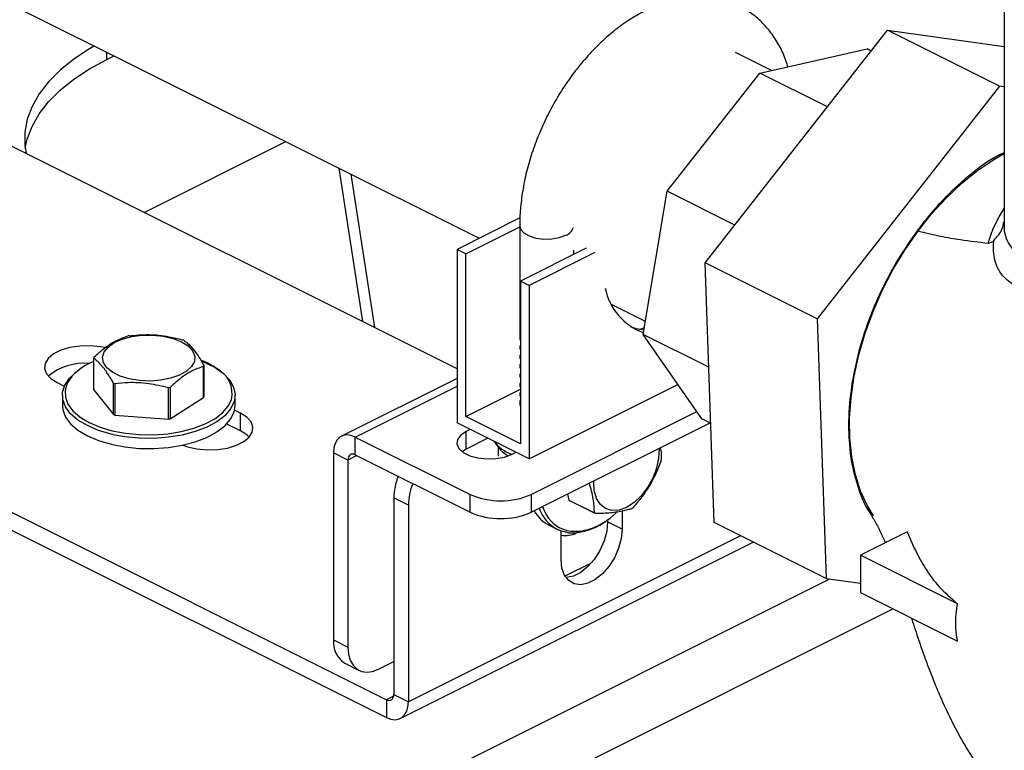
# Model space of a CAD drawing. Extents: x 19.1 to 29.8, y 0.6 to 8.7.
# Drawn here: x 22.7 to 23, y 5.8 to 6 of the extents above; entities that cross this region are included whole.
import ezdxf

# ---------------------------------------------------------------- set-up
doc = ezdxf.new("R2010")
doc.units = 0
doc.header["$MEASUREMENT"] = 0
doc.layers.get('0').update_dxf_attribs({"linetype": 'CONTINUOUS'})

msp = doc.modelspace()

# ---------------------------------------------------------------- linework, layer by layer
at = {"color": 7, "linetype": 'CONTINUOUS'}
for p, q in [((22.65189062513969, 6.033400966699527), (22.84395474069132, 5.937368908923714)), ((22.95786190160892, 5.999418939231495), (22.95786190160892, 5.940113095190777)), ((22.89296346015954, 5.932045882432022), (22.93256376177771, 5.982569088738681)), ((22.95687934758449, 5.970411295835288), (22.93256376177771, 5.982569088738681)), ((22.93256376177771, 5.982569088738681), (22.95786190160892, 5.978987645086218)), ((22.76310783822258, 5.976215643272591), (22.76310783822258, 5.977792360158083)), ((22.90734189283928, 5.97380539277879), (22.89954922335012, 5.977701727523368)), ((22.90484843551719, 5.973244459527021), (22.9281054733499, 5.978476410257625)), ((22.92900383381402, 5.978027230025566), (22.9281054733499, 5.978476410257625)), ((22.76310783822258, 5.976215643272591), (22.76468455510808, 5.977004001715337)), ((22.88471016599144, 5.947557195924704), (22.90484843551719, 5.973244459527021)), ((22.9195094110386, 5.965913971766316), (22.90484843551719, 5.973244459527021)), ((22.95687934758449, 5.970411295835288), (22.91727904596632, 5.919888089528631)), ((22.95786190160892, 5.970272196205931), (22.95687934758449, 5.970411295835288)), ((22.83912167488776, 5.909027743185475), (22.72060180344384, 5.968287678907436)), ((22.77120280311243, 5.942987179073144), (22.80196050175243, 5.958366028393152)), ((22.81345924380354, 5.9526166573676), (22.81863219266576, 5.919272484296477)), ((22.81605849003148, 5.951317034253635), (22.82123143889369, 5.917972861182513)), ((22.87948738993809, 5.916461870088658), (22.88471016599144, 5.947557195924704)), ((22.8993743631951, 5.940225097322871), (22.88471016599144, 5.947557195924704)), ((22.85278106713105, 5.941782072143585), (22.83912167488776, 5.934952376021942)), ((22.8410043429281, 5.934011042001774), (22.85271875771963, 5.939868249397541)), ((22.85271875771963, 5.940091714777723), (22.85271875771963, 5.915478117835233)), ((22.83912167488776, 5.934952376021942), (22.83912167488776, 5.897280346301528)), ((22.8410043429281, 5.934011042001774), (22.83912167488776, 5.934952376021942)), ((22.86716609757305, 5.935212549160641), (22.85288371309171, 5.928071356919971)), ((22.86443748428213, 5.933848242515182), (22.86443748428213, 5.934763787671007)), ((22.8410043429281, 5.898644800308294), (22.8410043429281, 5.934011042001774)), ((22.86904876561339, 5.934271215140472), (22.85476638113205, 5.927130022899802)), ((22.91727904596632, 5.919888089528631), (22.89296346015954, 5.932045882432022)), ((22.89488779023155, 5.875644057002378), (22.89296346015954, 5.932045882432022)), ((22.64105244965938, 5.928513002015205), (22.82380383175355, 5.837137310968122)), ((22.85288371309171, 5.928071356919971), (22.85288371309171, 5.892705115226489)), ((22.85476638113205, 5.927130022899802), (22.85288371309171, 5.928071356919971)), ((22.85476638113205, 5.927130022899802), (22.85476638113205, 5.889457993179389)), ((22.64105244965938, 5.924648371380095), (22.82380383175355, 5.833272680333011)), ((22.87256053253778, 5.923066013000479), (22.87997403621996, 5.919359261159394)), ((22.91727904596632, 5.919888089528631), (22.91920337603834, 5.863486264098985)), ((22.87877612624467, 5.917530691966578), (22.87974857583352, 5.918016916761005)), ((22.85272391209349, 5.915478628207889), (22.85288371309171, 5.915122550002549)), ((22.89373826626188, 5.909336431926767), (22.87948738993809, 5.916461870088658)), ((22.89223953873599, 5.89817370216723), (22.87948738993809, 5.916461870088658)), ((22.85271875771963, 5.913702092727187), (22.85271875771963, 5.913448374854608)), ((22.85272391209349, 5.913448885227264), (22.85288371309171, 5.913092807021922)), ((22.76023565106045, 5.911322047075363), (22.76023565106045, 5.904538774735211)), ((22.85271875771963, 5.911672349746559), (22.85271875771963, 5.911418631873983)), ((22.85272391209349, 5.911419142246637), (22.85288371309171, 5.911063064041297)), ((22.7841145872228, 5.902775142585292), (22.7841145872228, 5.909558414925443)), ((22.78416998413694, 5.909745928429346), (22.78416998413694, 5.902962656089195)), ((22.85271875771963, 5.909642606765934), (22.85271875771963, 5.909388888893356)), ((22.85272391209349, 5.909389399266012), (22.85288371309171, 5.909033321060671)), ((22.83912167488776, 5.906926885923341), (22.81404022142591, 5.894386159192416)), ((22.85271875771963, 5.907612863785309), (22.85271875771963, 5.907359145912731)), ((22.85272391209349, 5.907359656285386), (22.85288371309171, 5.907003578080047)), ((22.75231547915257, 5.906027051345466), (22.75387698011228, 5.905246300865618)), ((22.76023565106045, 5.904538774735211), (22.76455719108395, 5.899080554276403)), ((22.76455719108395, 5.899080554276403), (22.76455719108395, 5.905863826616556)), ((22.76485427554274, 5.905746082297137), (22.76485427554274, 5.898962809956987)), ((22.77646896070806, 5.89810498144949), (22.77646896070806, 5.904888253789642)), ((22.77682144208099, 5.904958022974129), (22.77682144208099, 5.898174750633976)), ((22.81704213668186, 5.894195512577026), (22.83912167488776, 5.905235281679976)), ((22.8410043429281, 5.898644800308294), (22.85288371309171, 5.904584485390099)), ((22.85271875771963, 5.905583120804683), (22.85271875771963, 5.905329402932105)), ((22.85272391209349, 5.905329913304761), (22.85288371309171, 5.90497383509942)), ((22.85476638113205, 5.889457993179389), (22.88705845020733, 5.905604027717033)), ((22.75345285509869, 5.903263577096854), (22.75345285509869, 5.901055216733933)), ((22.77682144208099, 5.898174750633976), (22.7841145872228, 5.902775142585292)), ((22.79095278009869, 5.901055216733934), (22.79095278009869, 5.903263577096854)), ((22.85271875771963, 5.903553377824057), (22.85271875771963, 5.903299659951479)), ((22.85272391209349, 5.903300170324135), (22.85288371309171, 5.902944092118793)), ((22.85274697880116, 5.901779197015309), (22.85288371309171, 5.902182268093891)), ((22.85288371309171, 5.902002284060558), (22.85274697880116, 5.901779197015309)), ((22.76485427554274, 5.898962809956987), (22.77646896070806, 5.89810498144949)), ((22.79209015604481, 5.899397938530093), (22.7908389076837, 5.900023562710651)), ((22.79209015604481, 5.895533307894982), (22.79209015604481, 5.899397938530093)), ((22.85288371309171, 5.892705115226489), (22.8410043429281, 5.898644800308294)), ((22.85522582649841, 5.881732780484126), (22.89117138902401, 5.899705561746929)), ((22.89415173920928, 5.89721760193058), (22.89223953873599, 5.89817370216723)), ((22.79209015604481, 5.895533307894982), (22.78912372123268, 5.897016525301043)), ((22.85476638113205, 5.889457993179389), (22.83912167488776, 5.897280346301528)), ((22.85522582649841, 5.877868149849014), (22.89403823493542, 5.897274354067517)), ((22.76454344455506, 5.89470648795495), (22.76404304082298, 5.894822914552923)), ((22.81704213668186, 5.894195512577026), (22.84196760086767, 5.881732780484126)), ((22.81704213668186, 5.890330881941915), (22.81704213668186, 5.894195512577026)), ((22.84197219339838, 5.895855087046224), (22.84110581620166, 5.895421898447869)), ((22.84110581620166, 5.891557267812757), (22.84110581620166, 5.895421898447869)), ((22.84583682403349, 5.893922771728668), (22.84110581620166, 5.891557267812757)), ((22.84742923076941, 5.892815687416778), (22.84857814100088, 5.891430049542005)), ((22.84812168811707, 5.890032449110159), (22.84812168811707, 5.891980552432947)), ((22.81545114960618, 5.889177822218359), (22.81229569190606, 5.890755551068416)), ((22.81229569190606, 5.890755551068416), (22.81229569190606, 5.850160691455902)), ((22.81739970286758, 5.890152098849059), (22.81545114960618, 5.889177822218359)), ((22.81704213668186, 5.890330881941915), (22.84196760086767, 5.877868149849014)), ((22.84110581620166, 5.891557267812757), (22.84020373313732, 5.891003665824549)), ((22.85104948542472, 5.890450063836341), (22.85191586262142, 5.890883252434695)), ((22.81545114960618, 5.889177822218359), (22.81545114960618, 5.848582962605843)), ((22.82855027652936, 5.879418434153984), (22.82539481882924, 5.880996163004044)), ((22.82539481882924, 5.880996163004044), (22.82539481882924, 5.838290370691678)), ((22.84196760086767, 5.877868149849014), (22.84196760086767, 5.881732780484126)), ((22.85522582649841, 5.881732780484126), (22.85522582649841, 5.877868149849014)), ((22.86310184725863, 5.881806160229128), (22.86339271104135, 5.880471885059407)), ((22.82855027652936, 5.879418434153984), (22.82855027652936, 5.836712641841619)), ((22.86339271104135, 5.880471885059407), (22.86893122971458, 5.87770262572279)), ((22.86911587382579, 5.877556944870212), (22.86357735515256, 5.88032620420683)), ((22.87495406623696, 5.87812638569789), (22.87495406623696, 5.874203927279026)), ((22.85908562965584, 5.875021870858279), (22.86088874834162, 5.874120311515389)), ((22.87179860853684, 5.876212263044247), (22.87179860853684, 5.875781656129084)), ((22.87495406623696, 5.874203927279026), (22.87179860853684, 5.875781656129084)), ((22.91920337603834, 5.863486264098985), (22.89488779023155, 5.875644057002378)), ((22.90065044854121, 5.872762727847548), (22.82855027652936, 5.836712641841619)), ((22.86169584060621, 5.867574814463655), (22.86169584060621, 5.873777737312319)), ((22.93681732642028, 5.873596629932864), (22.92665461160024, 5.868515272522846)), ((22.8268057470095, 5.833082033717621), (22.90340879190528, 5.871383556165512)), ((22.92665461160024, 5.868515272522846), (22.92665461160024, 5.860396300600343)), ((22.94775285579685, 5.857966150424548), (22.92665461160024, 5.868515272522846)), ((22.86255088806656, 5.864013859913537), (22.86831929823233, 5.866898064996419)), ((22.77803643687623, 5.792384312487796), (22.92001152242528, 5.863371855262325)), ((22.91920337603834, 5.863486264098985), (22.92665461160024, 5.862431396805015)), ((22.92665461160024, 5.860396300600343), (22.94775064743208, 5.849848282684427)), ((22.93373765285588, 5.856854779972527), (22.78485726083909, 5.782414583964132)), ((22.81229569190606, 5.850160691455902), (22.81545114960618, 5.848582962605843)), ((22.81473218564887, 5.845090009718474), (22.817887643349, 5.843512280868416)), ((22.82208026242154, 5.843778547091026), (22.82539481882924, 5.845435825294873)), ((22.82539481882924, 5.838290370691678), (22.82855027652936, 5.836712641841619)), ((22.82536267436267, 5.837916732272681), (22.82380383175355, 5.837137310968122)), ((22.82380383175355, 5.837137310968122), (22.82380383175355, 5.833272680333011))]:
    msp.add_line(p, q, dxfattribs=at)
at = {"color": 7, "linetype": 'CONTINUOUS', "flags": 128}
for points in [[(22.76042223908122, 5.979135159728767), (22.7593158764283, 5.978487620253075), (22.75592388846073, 5.976241761262032), (22.75296081356521, 5.973848996126967), (22.75045193165201, 5.971329739076348), (22.748418647617, 5.968705483523066), (22.74687830872266, 5.965998618690213), (22.74584405659731, 5.963232238594132), (22.74532471511543, 5.960429945014401), (22.74532471511543, 5.957615646131786), (22.74560444911545, 5.955786356071632)], [(22.7454152801722, 5.956846911097865), (22.74584405659731, 5.958880469643669), (22.74687830872266, 5.961646849739751), (22.748418647617, 5.964353714572604), (22.75045193165201, 5.966977970125886), (22.75296081356521, 5.969497227176507), (22.75592388846073, 5.971889992311571), (22.7593158764283, 5.974135851302614), (22.76310783822258, 5.976215643272591)], [(22.92948830917067, 5.877048330399941), (22.92817374941955, 5.879220379157769), (22.92670118059814, 5.88244452125154), (22.9255689062317, 5.886003259658783), (22.92478892871022, 5.88985887086707), (22.92436951598944, 5.893970484438433), (22.92431511394855, 5.89829451624616), (22.92462629926271, 5.902785130477401), (22.92529977329018, 5.907394725504171), (22.92632839703873, 5.91207443847245), (22.92770126684073, 5.916774663260602), (22.92940382993474, 5.921445576316592), (22.93141803872844, 5.926037664800039), (22.93372254210751, 5.930502251430641), (22.93629291176287, 5.934792010479456), (22.93910190113671, 5.938861469433401), (22.94211973424289, 5.942667491015196), (22.94531442129974, 5.946169730449253), (22.94865209782971, 5.949331063126313), (22.95209738363124, 5.952117978133551), (22.95561375781778, 5.954500933478591), (22.95786190160892, 5.955790209214054)], [(22.85271875850063, 5.94009020213721), (22.85291841068191, 5.939333457373041), (22.85361685631858, 5.938533030170932), (22.85475613209442, 5.93787109893631), (22.85623500835712, 5.937406479164211), (22.8579220804608, 5.937180454360333), (22.85966744464545, 5.937213107820397), (22.86131601764387, 5.937501538141178), (22.86272131651049, 5.938020117022919)], [(22.87964479309268, 5.917399015838227), (22.87807297770706, 5.917688582766096), (22.8769353221293, 5.918050987386478)], [(22.76851482087653, 5.916020289939635), (22.77076266644559, 5.91631998720075), (22.77308815093609, 5.916352411651805), (22.7753659068772, 5.916115815282249), (22.77747313985657, 5.915622953063605), (22.77929624839886, 5.914900395325652), (22.78073694825063, 5.913987095343075), (22.78171757090998, 5.912932289354327), (22.78218525075552, 5.911792842223291), (22.78211477504572, 5.910630181839736), (22.78150994314434, 5.909506987525881), (22.78040336169572, 5.908483810977918), (22.77885468679222, 5.907615811908383), (22.7769474078987, 5.906949784371789), (22.77478434691403, 5.906521634085031), (22.77248211501576, 5.906354442740886), (22.77016482612144, 5.906457223667998), (22.76795740587518, 5.906824435919979), (22.76597885687382, 5.907436282989276), (22.76433584320614, 5.908259780042012), (22.76311694016425, 5.909250532138921), (22.76238785912666, 5.910355127578012), (22.7621879050408, 5.911514017333249), (22.76252785748319, 5.91266472535796), (22.76338938952968, 5.913745216684684), (22.76472605576465, 5.91469724174632), (22.76646579616537, 5.915469476625376), (22.76851482087653, 5.916020289939635)], [(22.76278941841496, 5.913616756377182), (22.76173367751966, 5.913816852864401), (22.75951063924919, 5.914020546305676), (22.75725470436823, 5.913952316845529), (22.75509697961207, 5.913616129732177), (22.75316286410053, 5.913031522938661), (22.75156476159694, 5.912232471686858), (22.7503955480099, 5.911265413931091), (22.7497231737832, 5.910186551553012), (22.7495867148629, 5.909058584112533), (22.74999410174546, 5.907947064977296), (22.75092165858602, 5.906916591599235), (22.75231547915257, 5.906027051345466)], [(22.76404304082298, 5.894822914552923), (22.76130745399571, 5.895633830284048), (22.75888530694215, 5.896664239939531), (22.75684628042303, 5.89788450050965), (22.75524903351889, 5.899259507319521), (22.75413951611505, 5.900749703926695), (22.75354964700712, 5.902312220087977), (22.75349639565538, 5.903902105058272), (22.75398129400423, 5.905473620741684), (22.75499039241107, 5.906981557493249), (22.75649466095196, 5.908382534718121), (22.75712843174328, 5.908838610388985)], [(22.78371457705055, 5.910663585341346), (22.78435302599341, 5.910403841967925), (22.78659167754762, 5.909274438164984), (22.78841638779883, 5.907972112833059), (22.78977466315536, 5.906534331500814), (22.79062742850819, 5.905002456519415), (22.79095015135077, 5.903420557142998), (22.79073354753449, 5.901834141736466), (22.78998384835676, 5.900288848582686), (22.78872262129797, 5.898829132952184), (22.78698614956429, 5.897496988205952), (22.78482438828588, 5.896330737722909), (22.78229952739885, 5.895363932406066), (22.7794842025539, 5.894624385484131), (22.77645940552098, 5.894133372375556), (22.77331215420348, 5.893905018633491), (22.77013298929162, 5.893945893579333), (22.76701336957164, 5.89425482131531), (22.76454344455506, 5.89470648795495)], [(22.75561735991104, 5.907482552305804), (22.7555067651667, 5.907357156396707), (22.75452793971207, 5.90589445774769), (22.75405758831367, 5.904370087534781), (22.75410924212488, 5.902827899113594), (22.75468141515955, 5.90131225843715), (22.75575764704128, 5.899866767728192), (22.7573069765383, 5.898533011122616), (22.75928483226184, 5.897349358369602), (22.76163431490379, 5.896349861003782), (22.76428783412626, 5.89556327274459)], [(22.75345285509869, 5.901055216733933), (22.75354964700712, 5.900103859725056), (22.75413951611505, 5.898541343563775), (22.75524903351889, 5.8970511469566), (22.75684628042303, 5.895676140146728), (22.75888530694215, 5.89445587957661), (22.76130745399571, 5.893425469921126), (22.76404304082298, 5.892614554190001)], [(22.76404304082298, 5.892614554190001), (22.76701336957164, 5.892046460952389), (22.77013298929162, 5.891737533216412), (22.77331215420348, 5.891696658270571), (22.77645940552098, 5.891925012012636), (22.7794842025539, 5.89241602512121), (22.78229952739885, 5.893155572043147), (22.78482438828588, 5.894122377359989), (22.78698614956429, 5.895288627843032), (22.78872262129797, 5.896620772589263), (22.78998384835676, 5.898080488219765), (22.79073354753449, 5.899625781373544), (22.79095278009869, 5.901055216733934)], [(22.76428783412626, 5.89556327274459), (22.76716905301245, 5.895012222304106), (22.77019508414084, 5.894712562400209), (22.77327887410534, 5.894672913702743), (22.77633170788332, 5.894894416832545), (22.77926576100525, 5.895370699547862), (22.78199662610485, 5.89608806006214), (22.78444574116527, 5.897025861219478), (22.78654264960531, 5.898157124188029), (22.78822702718698, 5.899449304591875), (22.78945041743403, 5.900865228753461), (22.79013910955633, 5.902244622460125)], [(22.77957440667872, 5.892435170795004), (22.7806110109216, 5.892071915431444), (22.78267195767774, 5.891608137011158), (22.7848949959482, 5.891404443569881), (22.78715093082916, 5.891472673030029), (22.78930865558532, 5.891808860143381), (22.79124277109685, 5.892393466936898), (22.79284087360045, 5.893192518188701), (22.79401008718749, 5.894159575944468), (22.7946824614142, 5.895238438322545), (22.79481892033449, 5.896366405763025), (22.79441153345195, 5.897477924898262), (22.79348397661136, 5.898508398276323), (22.79209015604481, 5.899397938530093)], [(22.79400240749354, 5.894151066804848), (22.79348397661136, 5.894643767641212), (22.79209015604481, 5.895533307894982)], [(22.81704213668186, 5.894195512577026), (22.81611615124213, 5.894546806598362), (22.81522575090354, 5.894661203190394), (22.81440515325176, 5.894534306156245), (22.81368589339436, 5.894170992077771), (22.81309561208431, 5.893585222911262), (22.8126569935013, 5.892799509437281), (22.81238689351152, 5.891844046184), (22.81229569190606, 5.890755551068416)], [(22.84110581620166, 5.895421898447869), (22.83990648276016, 5.894620837491322), (22.83920710065296, 5.893683279493589), (22.83906432965901, 5.892685179827773), (22.83948973623514, 5.891707398592872), (22.84044885647056, 5.890829149809448), (22.84186398814788, 5.890121583970786), (22.84362048571473, 5.88964202385308), (22.84557604818453, 5.889429320565014), (22.84757224751617, 5.88950070606199), (22.84944736351163, 5.889850397115588), (22.85104948542472, 5.890450063836341)], [(22.88295363246692, 5.891732052833274), (22.88295790180466, 5.891655397972417), (22.88286806715605, 5.889598775593792), (22.88240185584466, 5.887433564055537), (22.88158440144295, 5.885276490472125), (22.8804597731293, 5.883243843238773), (22.87908859990722, 5.881445202893961), (22.87754480207999, 5.879977534604241), (22.87591160618811, 5.878919960747004), (22.87427705824483, 5.878329495402636), (22.87272927715286, 5.878237970710687), (22.87135170419151, 5.87865032079099), (22.87021860467569, 5.879544315743984), (22.86939106429357, 5.880871760070351), (22.86891369596137, 5.882561090902862), (22.86881223472945, 5.884521235979064), (22.8688194205732, 5.884664946886415)], [(22.81704213668186, 5.890330881941915), (22.81673175050095, 5.890448634127837), (22.81643329228689, 5.890486979354216), (22.8161582316215, 5.890444444035507), (22.81591713893187, 5.890322662780153), (22.81571927927487, 5.890126315573502), (22.81557225628615, 5.889862947928592), (22.81548171997672, 5.88954268091632), (22.81545114960618, 5.889177822218359)], [(22.85765178348294, 5.879081128341286), (22.85793423575397, 5.878386194066383), (22.85846434789775, 5.877362961552923)], [(22.87179860853684, 5.875781656129084), (22.87160597856634, 5.873742343984873), (22.87103928360858, 5.871628919279392), (22.87013145791461, 5.869564206574538), (22.86893526101399, 5.867668199467794), (22.86752021152256, 5.866051087000496), (22.86596854697327, 5.86480684987128), (22.86437044446966, 5.864007798619475), (22.86281877992039, 5.863700371199408), (22.86275741659878, 5.863698618984269)], [(22.86326324849072, 5.873412085969993), (22.86135255266561, 5.873909043683663), (22.86088874834162, 5.874120311515389)], [(22.87495406623696, 5.874203927279026), (22.87476143626647, 5.872164615134813), (22.87419474130869, 5.870051190429334), (22.87328691561473, 5.867986477724479), (22.8720907187141, 5.866090470617734), (22.87067566922267, 5.864473358150437), (22.86912400467338, 5.863229121021219), (22.86752590216979, 5.862430069769418), (22.8659742376205, 5.862122642349351), (22.86455918812907, 5.86232470532522), (22.86336299122844, 5.863024515531335), (22.86245516553448, 5.864181402542228), (22.8618884705767, 5.865728132289935), (22.86169584060621, 5.867574814463655)], [(22.86384131739952, 5.873737573640601), (22.86586242279866, 5.873743270173907), (22.86782879420099, 5.874182204509025)], [(22.81545114960618, 5.848582962605843), (22.81557852615009, 5.847062718031004), (22.81595576077272, 5.845728272146536), (22.81656835655904, 5.844630906959412), (22.81739277179655, 5.843812793598365), (22.81839732466999, 5.843305371701057), (22.81954341077582, 5.843128141206434), (22.82078698666771, 5.843287912983016), (22.82208026242154, 5.843778547091026)], [(22.82380383175355, 5.837137310968122), (22.82411421793446, 5.837019558782198), (22.82441267614853, 5.83698121355582), (22.82468773681393, 5.837023748874528), (22.82492882950355, 5.837145530129884), (22.82512668916056, 5.837341877336535), (22.82527371214927, 5.837605244981444), (22.8253642484587, 5.837925511993717), (22.82539481882924, 5.838290370691678)], [(22.82380383175355, 5.833272680333011), (22.8247298171933, 5.832921386311675), (22.82562021753189, 5.832806989719642), (22.82644081518366, 5.832933886753792), (22.82716007504105, 5.833297200832265), (22.8277503563511, 5.833882969998775), (22.82818897493411, 5.834668683472754), (22.82845907492391, 5.835624146726035), (22.82855027652936, 5.836712641841619)]]:
    msp.add_lwpolyline(points, dxfattribs=at)
at = {"color": 7, "linetype": 'CONTINUOUS'}
for centre, radius, start, end in [((22.86179615253681, 5.940602559200444), 0.002743161675597113, 289.7101429724113, 340.2898570277977), ((22.88400584272538, 5.929036521304522), 0.01296531914932903, 191.1973675110568, 249.9187079323012), ((22.77175153849399, 5.895981349884542), 0.02055547158248076, 100.6954589613382, 101.6970307880907), ((22.77437242458988, 5.901821092668113), 0.01446004784262667, 67.74682165524969, 69.01308288935643), ((22.76343898936311, 5.910477627940391), 0.003312766209198074, 161.8502407105837, 165.2324291620948), ((22.75814825089362, 5.898127835605192), 0.01208845834276069, 84.52014573548381, 129.8437151214348), ((22.7653901293107, 5.897978500234832), 0.01363209549213723, 112.2168724204398, 135.7986467932388), ((22.77731644881581, 5.894825925285323), 0.01719879323928709, 56.07347085724926, 67.83146430915258), ((22.78096664583499, 5.910590347564121), 0.003312766208444638, 341.8502407099019, 345.2324291621876), ((22.78416203287689, 5.903617021238745), 0.006132611518703977, 347.0684399149529, 63.32019690288537), ((22.77003321060147, 5.919246882821064), 0.01446004782597141, 247.7468216540408, 249.0130828895992), ((22.7726540967062, 5.925086625605939), 0.02055547156798059, 280.6954589610218, 281.6970307884704), ((22.78096664583363, 5.903807075224356), 0.003312766209868434, 341.8502407109336, 345.2324291617612), ((22.85426120635923, 5.901492727014277), 0.001541087330144204, 169.2870772729097, 206.6395378473066), ((22.77003321060619, 5.91246361049303), 0.0144600478389764, 247.7468216549117, 249.0130828893325), ((22.77265409670331, 5.91830335328066), 0.02055547158313115, 280.6954589612327, 281.6970307879635), ((22.85394595671553, 5.898574972665854), 0.008661474351915279, 217.4755374647302, 250.1513524463037), ((22.85363810208589, 5.895840358815506), 0.006712230185992709, 221.0757103520521, 239.0592398738463), ((22.86676782622392, 5.892632543073675), 0.01700861951004383, 347.240736223398, 348.4565596198338), ((22.83836612295343, 5.880782247682832), 0.01297306788877389, 157.8373288023533, 179.0551964532159), ((22.84152158065352, 5.879204518832778), 0.01297306788875576, 157.8373288023398, 179.0551964532365), ((22.84859671368304, 5.896693593463126), 0.0163637117339409, 246.1019429181493, 293.8980570818496), ((22.86639996535568, 5.884093593824917), 0.004707478400715922, 230.2957506902081, 233.1586512828189), ((22.86890225813105, 5.889208719671326), 0.01334884564967734, 307.7650446811759, 309.1940133645665), ((22.84859671368304, 5.892828962828018), 0.01636371173394473, 246.1019429181503, 293.8980570818486), ((22.86269490692291, 5.881974902361413), 0.007833998307005754, 209.000649568697, 242.5664424978883), ((22.86494072749866, 5.881562624167517), 0.008473874715924881, 199.514011276956, 241.4338462169955), ((22.86478149197802, 5.880932089078577), 0.00725568608922302, 209.4660434659648, 262.5548143709541), ((22.86256502120389, 5.889460643830782), 0.01615976529141138, 289.0100051142179, 313.3777640939676), ((22.87193848403111, 5.88132433449105), 0.004707478404235023, 230.2957506910157, 233.1586512814808), ((22.86380346457803, 5.886243712139203), 0.0128429927807869, 267.5892506589375, 310.1564208721243), ((22.86270154973876, 5.877895658776966), 0.005086864304800279, 258.5970922474239, 297.6017840950181), ((22.81762875481097, 5.849602544983839), 0.005362190544166803, 174.0253022372696, 237.3038393580335)]:
    msp.add_arc(centre, radius, start, end, dxfattribs=at)
for points, knots in [([(22.97004937723392, 6.03782116721874), (22.969206370842, 6.037332291234658), (22.96708412002798, 6.036101556254322), (22.96408769227442, 6.033909849998997), (22.96104559744339, 6.031282905427449), (22.95843950894145, 6.028479929156126), (22.9562867396012, 6.025536067617146), (22.95461953509759, 6.02248350410941), (22.95345210658516, 6.01936443345661), (22.952785519815, 6.016220689846606), (22.95260882645297, 6.01308807142997), (22.95290615709571, 6.009994893650259), (22.95366178154418, 6.006960887906753), (22.95486435025509, 6.003998328853279), (22.95650973375368, 6.001114686934735), (22.958598193215, 5.998319460463587), (22.96112716615339, 5.995628733336949), (22.96408511473664, 5.993064404197178), (22.96744936976107, 5.990650450173281), (22.97118809880989, 5.988409032032345), (22.97526489704342, 5.986357867769677), (22.97964295331541, 5.984509813772291), (22.98428711386609, 5.982874018340888), (22.9891635276942, 5.981457475681885), (22.99423823162722, 5.980266063714687), (22.99947673733061, 5.979304775809613), (23.00484384108785, 5.978577742067838), (23.0103036209502, 5.978088161290564), (23.01581956440423, 5.977838213299521), (23.02135477853297, 5.977828986856644), (23.02687199335553, 5.978060429157527), (23.03233409408573, 5.978531305511539), (23.03770444010031, 5.979239242865342), (23.04294738671557, 5.980180881488592), (23.0480282855049, 5.981352007971219), (23.05291366212684, 5.982747744741245), (23.0575713060036, 5.984362780776555), (23.06197020111459, 5.98619161214016), (23.06608021451257, 5.988228715748881), (23.06987145051458, 5.990468491335277), (23.07331261036367, 5.992904222189297), (23.07636964353429, 5.995525825505642), (23.07900660596364, 5.99831712518761), (23.08118868041901, 6.001253240019699), (23.08288759223822, 6.004299990937118), (23.08408702352371, 6.007416127533159), (23.08478531932636, 6.010559454050414), (23.08499278985036, 6.013693665117472), (23.08472519395206, 6.016790016757636), (23.08399841881625, 6.019828201533413), (23.08282410794266, 6.022795558779706), (23.08120712051812, 6.025684543858296), (23.07914631562655, 6.02848548153633), (23.07664751125823, 6.031184770098805), (23.07370755453049, 6.033752942013623), (23.07068372606159, 6.035987558709043), (23.06848983206012, 6.037275958916679), (23.06754918223392, 6.037828370943238)], [0, 0, 0, 0, 0.01257321613290714, 0.03165280646617216, 0.05073671056547199, 0.06973236694361874, 0.08851534934231532, 0.1069486482311481, 0.1249375024052276, 0.1424801201142397, 0.1596770051356069, 0.1767001922931573, 0.1937081822276775, 0.2108724469917761, 0.2283499005775746, 0.2462275329931506, 0.2645067952341497, 0.2831137302232176, 0.3019354648808354, 0.3208626924824149, 0.33980817741838, 0.358722189508055, 0.3775888820194607, 0.3964053347842831, 0.4151753622294702, 0.4339058819074451, 0.452605000533209, 0.4712811048612616, 0.4899425012953031, 0.5085973425876326, 0.5272536988315437, 0.5459171054124184, 0.5645957427304149, 0.5832982024505062, 0.6020334802266393, 0.6208109457599778, 0.6396400483315631, 0.6585295017685598, 0.6774854894197732, 0.6965081273186221, 0.7155851245531323, 0.7346713123198095, 0.7536759590034487, 0.7724766963453513, 0.7909358836804397, 0.8089542669945841, 0.8265233193993747, 0.8437376456921812, 0.8607660222841572, 0.8777704823232167, 0.8949194967509354, 0.9123735150907066, 0.9302246610564973, 0.9484798602711783, 0.9670690879959641, 0.9858806046996741, 1, 1, 1, 1]), ([(22.91093214435876, 5.974613063093277), (22.91068315466246, 5.975392323136389), (22.91007740471692, 5.977288131419651), (22.90868110963869, 5.979984790257676), (22.9068297243778, 5.982673149509936), (22.90465989047981, 5.984952145578418), (22.90223632514846, 5.986805361135544), (22.89960154870764, 5.988217875137861), (22.89679988259314, 5.989187583027099), (22.89386627895183, 5.989717142174871), (22.89082819223812, 5.989810362392388), (22.88770603898854, 5.989468205747869), (22.88452173477793, 5.988688932825995), (22.8813043357717, 5.987472770046779), (22.87809130240018, 5.985827583974541), (22.87492552926712, 5.983772119100307), (22.87185093577456, 5.98133572009589), (22.86890758127944, 5.978554575690565), (22.86613010048338, 5.975467949683775), (22.86354793890565, 5.972115382397647), (22.86118736724875, 5.968536837674183), (22.85907244068133, 5.964772954233272), (22.85722540168048, 5.960865166832927), (22.85566669580722, 5.956855698346232), (22.85441515301727, 5.952787173320258), (22.85348668207234, 5.948701557424323), (22.85291032914736, 5.94471624840611), (22.85272933911394, 5.941857623787105), (22.85272034821929, 5.94035715027658), (22.85271875771963, 5.940091714777723)], [0, 0, 0, 0, 0.02765713086472821, 0.06728513574908578, 0.1061481999206627, 0.1440750455295649, 0.181096779857211, 0.2174397483122549, 0.2534543909848476, 0.2894314846868742, 0.3257316684191617, 0.3626586070306776, 0.4003787845104392, 0.4388906618623975, 0.4780439428128264, 0.5176119483442936, 0.5573774358349245, 0.5971618715920644, 0.6368886867100408, 0.6765402378410758, 0.7161272429222625, 0.7556758971364992, 0.7952203086445684, 0.8347943006452859, 0.874428328552576, 0.9141610987753098, 0.9540273643760201, 0.9918673876045849, 1, 1, 1, 1]), ([(22.95786190160892, 5.955939228603653), (22.95740165365237, 5.955727945372781), (22.95501959136948, 5.95463442652471), (22.95068633748024, 5.951451931788368), (22.94584983120265, 5.947140063555962), (22.94193925906298, 5.942849471502138), (22.93996285837109, 5.940273750154417), (22.93896948919495, 5.938979153262363)], [0, 0, 0, 0, 0.0684518121715411, 0.3542796391606857, 0.6483965663822926, 0.8232787437197433, 1, 1, 1, 1]), ([(22.95437876017702, 5.936322119968199), (22.95437876322769, 5.936322130390181), (22.95445910384309, 5.936596597516888), (22.95490434028767, 5.937991681435975), (22.95580171440807, 5.940415014150032), (22.95728487114432, 5.942875419167883), (22.95786190160892, 5.943832653569233)], [0, 0, 0, 0, 5.144096898578576e-06, 0.1354718767629226, 0.6636504744167826, 1, 1, 1, 1]), ([(22.95565292383523, 5.936908747942724), (22.956376366027, 5.937713898577647), (22.95743753733971, 5.938894922805848), (22.95766659323887, 5.940402726959314), (22.95773949272884, 5.940882601759163)], [0, 0, 0, 0, 0.6817393036455075, 1, 1, 1, 1]), ([(22.93896948919495, 5.938979153262363), (22.93756455195857, 5.936961264349818), (22.93472057365398, 5.93287650373576), (22.93107662138709, 5.92600233834535), (22.9279961067345, 5.918621691129125), (22.92571652024587, 5.910950095347055), (22.92433170406104, 5.903263224761708), (22.9239370632137, 5.895923179318109), (22.92450691183253, 5.888997012900908), (22.92613858840878, 5.882971758708213), (22.92761946259286, 5.879159785700335), (22.92874214966593, 5.877744937828218), (22.92876722670035, 5.877713334909068)], [0, 0, 0, 0, 0.1027146327821357, 0.2079225887348282, 0.3183438460998448, 0.4318839453815295, 0.5436991852545716, 0.6587570703283893, 0.7705723227060084, 0.8856302150170173, 0.9974453655837521, 1, 1, 1, 1]), ([(22.93896948919495, 5.938979153262363), (22.94068439259119, 5.938568650847261), (22.94410332741884, 5.937750248477254), (22.94919258997253, 5.936916720338634), (22.95242090989696, 5.936546589751465), (22.95437876017702, 5.936322119968199)], [0, 0, 0, 0, 0.2836931688752482, 0.5655878095236178, 1, 1, 1, 1]), ([(22.95787015050297, 5.940112926603564), (22.95786741691648, 5.940082793128785), (22.95778809454774, 5.939208389261781), (22.95816419669407, 5.937354730546825), (22.95942412860163, 5.934958209167793), (22.96229934798233, 5.933227134832291), (22.9657661862785, 5.93196089486707), (22.96926280463057, 5.930663916357529), (22.9722899341896, 5.929429312239313), (22.9756919558348, 5.927846516887169), (22.98021315334034, 5.925437327550432), (22.98604467404796, 5.922026109920758), (22.99326376609188, 5.917850799670439), (23.00108924532793, 5.913923369551862), (23.00895871517886, 5.911125908301249), (23.01668858493036, 5.909593904056863), (23.02152078795759, 5.909578151887977), (23.02396648589709, 5.909570179324164)], [0, 0, 0, 0, 0.001879464064855241, 0.05453770792415083, 0.1448151105233214, 0.2378312244049967, 0.3309415487837861, 0.3789797328270594, 0.426983101554019, 0.4751333234870624, 0.5242615716586773, 0.6047174887632326, 0.6876292869464742, 0.7729698604657896, 0.8600069429591266, 0.929146037693263, 1, 1, 1, 1]), ([(22.95565292383523, 5.936908747942724), (22.95553646631497, 5.93680552436261), (22.95526901022249, 5.936568461308803), (22.95479520816764, 5.936325374910502), (22.95454625764333, 5.936323429122285), (22.95437876017702, 5.936322119968199)], [0, 0, 0, 0, 0.2014958936032383, 0.462755039257245, 1, 1, 1, 1]), ([(22.95555551396045, 5.936187013600768), (22.9555555155881, 5.936187027641169), (22.9555828738677, 5.936423025525255), (22.95561789989338, 5.936665893958568), (22.95565292383523, 5.936908747942723)], [0, 0, 0, 0, 5.949375679647987e-05, 1, 1, 1, 1]), ([(23.02210622317205, 5.902911658994966), (23.02210619370908, 5.902911660224388), (23.01976294232951, 5.90300943862463), (23.015076972174, 5.903456870664908), (23.00734911271492, 5.905015193253207), (22.99909519944295, 5.907775272172366), (22.99089206692901, 5.911502414423261), (22.98350954262807, 5.915449425683533), (22.97788002597839, 5.918589036647801), (22.97359810548241, 5.920822783044154), (22.9700649451255, 5.922510695590293), (22.96659948517053, 5.923999361275773), (22.96339192196776, 5.925365049762394), (22.96023446892498, 5.926893355508498), (22.95753153030776, 5.928915074280876), (22.95576836374876, 5.931960096731559), (22.95547666922381, 5.934699716377458), (22.95555551326315, 5.936187000447348), (22.95555551396045, 5.936187013600768)], [0, 0, 0, 0, 8.163286546411217e-07, 0.06492431704886924, 0.1298509945942236, 0.2175416521505681, 0.305265429809326, 0.3812554797927148, 0.4570521615423035, 0.4994916318890241, 0.54193053430416, 0.6007469778242602, 0.6599009629129997, 0.7189352617288635, 0.8133504332295856, 0.9076960448072844, 0.999999183671344, 1, 1, 1, 1]), ([(22.76029104797458, 5.911509560579266), (22.76117952878504, 5.91230535794405), (22.76298321754343, 5.913920891722532), (22.7654581919054, 5.915364843208805), (22.76697701984602, 5.915897153750715), (22.7675841931164, 5.916109952530576)], [0, 0, 0, 0, 0.3681710165406673, 0.7474172946524841, 1, 1, 1, 1]), ([(22.76793667448932, 5.916179721715064), (22.76935162300443, 5.916310576309264), (22.77222408428933, 5.916576221844616), (22.77616560025363, 5.916167892122314), (22.77858440695604, 5.915563505453666), (22.77955135965464, 5.91532189320757)], [0, 0, 0, 0, 0.3681710165406052, 0.7474172946524659, 1, 1, 1, 1]), ([(22.77984844411343, 5.915204148888153), (22.78011591669538, 5.914997277206758), (22.78087141389429, 5.914412951984746), (22.7821604457397, 5.913003368177201), (22.78333962853113, 5.911214540577155), (22.78400576910121, 5.910036368085113), (22.78416998413694, 5.909745928429346)], [0, 0, 0, 0, 0.1879956577760946, 0.531008418969632, 0.8843855596080976, 1, 1, 1, 1]), ([(22.85288371309171, 5.914083051234335), (22.85280143457528, 5.913959692120768), (22.85263636947656, 5.913712212157054), (22.85280109621186, 5.913468670520193), (22.85288371309171, 5.913346524894501)], [0, 0, 0, 0, 0.4984610136214415, 1, 1, 1, 1]), ([(22.76455719108395, 5.905863826616556), (22.7643929732161, 5.906154265288741), (22.7637413024105, 5.907306821986587), (22.76256290214279, 5.909101176227864), (22.76127310284041, 5.910519694993586), (22.76050311860668, 5.91111519105885), (22.76023565106045, 5.911322047075363)], [0, 0, 0, 0, 0.1156147535348548, 0.4587975752467876, 0.8120038330356004, 1, 1, 1, 1]), ([(22.85288371309171, 5.912053308253708), (22.85280143457528, 5.911929949140143), (22.85263636947656, 5.911682469176429), (22.85280109621186, 5.911438927539566), (22.85288371309171, 5.911316781913875)], [0, 0, 0, 0, 0.4984610136214049, 1, 1, 1, 1]), ([(22.7841145872228, 5.909558414925443), (22.78322610641236, 5.909233335113144), (22.78142241765395, 5.908573396489679), (22.77894744329198, 5.906895004484048), (22.77742861535136, 5.90551121334483), (22.77682144208099, 5.904958022974129)], [0, 0, 0, 0, 0.3681710165406094, 0.7474172946524557, 1, 1, 1, 1]), ([(22.85288371309171, 5.910023565273082), (22.85280143457528, 5.909900206159518), (22.85263636947656, 5.909652726195802), (22.85280109621186, 5.909409184558942), (22.85288371309171, 5.90928703893325)], [0, 0, 0, 0, 0.4984610136213943, 1, 1, 1, 1]), ([(22.85288371309171, 5.907993822292458), (22.85280143457528, 5.907870463178893), (22.85263636947656, 5.907622983215177), (22.85280109621186, 5.907379441578317), (22.85288371309171, 5.907257295952625)], [0, 0, 0, 0, 0.4984610136213932, 1, 1, 1, 1]), ([(22.77646896070806, 5.904888253789642), (22.77505401219295, 5.905228116747927), (22.77218155090805, 5.905918066367594), (22.76824003494375, 5.90609195557054), (22.76582122824134, 5.905844861641881), (22.76485427554274, 5.905746082297137)], [0, 0, 0, 0, 0.368171016540704, 0.7474172946525268, 1, 1, 1, 1]), ([(22.85288371309171, 5.905964079311833), (22.85280143457528, 5.905840720198266), (22.85263636947656, 5.905593240234551), (22.85280109621186, 5.905349698597689), (22.85288371309171, 5.905227552971998)], [0, 0, 0, 0, 0.49846101362142, 1, 1, 1, 1]), ([(22.85288371309171, 5.903934336331205), (22.85280143457528, 5.903810977217641), (22.85263636947656, 5.903563497253926), (22.85280109621186, 5.903319955617064), (22.85288371309171, 5.903197809991373)], [0, 0, 0, 0, 0.4984610136214278, 1, 1, 1, 1]), ([(22.85274697880116, 5.901779197015309), (22.85272878425401, 5.901697545605557), (22.85268242059696, 5.901489480083096), (22.85280763607702, 5.90128954271235), (22.85288371309171, 5.901168067010746)], [0, 0, 0, 0, 0.3924312340970085, 1, 1, 1, 1]), ([(22.88320434117685, 5.891857407188234), (22.88324442635969, 5.891662762879236), (22.8834394845849, 5.890715605581397), (22.88343554606359, 5.889887143841728), (22.8834324169229, 5.889228934037209)], [0, 0, 0, 0, 0.2055036786843807, 1, 1, 1, 1]), ([(22.88335644550818, 5.88887610222105), (22.88281542819295, 5.887560207548513), (22.88171711876622, 5.88488883367059), (22.87957902492008, 5.881538755809344), (22.877978051089, 5.87962733980635), (22.8773380388198, 5.878863223822879)], [0, 0, 0, 0, 0.3681710165407068, 0.7474172946525341, 1, 1, 1, 1]), ([(22.86893122971458, 5.87770262572279), (22.86889468506186, 5.878689845793224), (22.86882066580677, 5.880689407665721), (22.86817630841659, 5.883006948718729), (22.86785008199143, 5.88418027759553)], [0, 0, 0, 0, 0.4937181909773926, 1, 1, 1, 1]), ([(22.87707742329388, 5.878656072859299), (22.87684267697648, 5.87858041048218), (22.87591112595958, 5.878280157148604), (22.87399001620736, 5.877855520936271), (22.87144192721135, 5.8776134265225), (22.86971555836386, 5.877571506519472), (22.86911587382579, 5.877556944870212)], [0, 0, 0, 0, 0.1156147535348613, 0.4587975752467834, 0.8120038330356024, 1, 1, 1, 1]), ([(22.92874108185575, 5.877694864479638), (22.92917878724356, 5.876963446500226), (22.93006983611166, 5.875474478850298), (22.93111567020944, 5.873392452666004), (22.93180382521729, 5.871846135360488), (22.93207912293343, 5.871227528189435)], [0, 0, 0, 0, 0.366789187600165, 0.7466828134549649, 1, 1, 1, 1]), ([(22.93681732642028, 5.873596629932859), (22.93738642050499, 5.872256389137617), (22.93852433412538, 5.869576554121872), (22.94074698346164, 5.865582812028274), (22.94352587913885, 5.861622440539354), (22.94634505133918, 5.859183886394868), (22.94775285579679, 5.857966150424583)], [0, 0, 0, 0, 0.2468092423110869, 0.4934994160023685, 0.7470698030232167, 0.9999999999999999, 0.9999999999999999, 0.9999999999999999, 0.9999999999999999]), ([(22.94775064743208, 5.849848282684427), (22.94770554574565, 5.850115831279882), (22.94735615712828, 5.85218844632475), (22.94724147502437, 5.855029252981777), (22.94763044829175, 5.85726315510666), (22.94775285579685, 5.857966150424548)], [0, 0, 0, 0, 0.09221028265926012, 0.7143241354177909, 0.9999999999999999, 0.9999999999999999, 0.9999999999999999, 0.9999999999999999]), ([(22.93774893468803, 5.854849139056452), (22.93777417392642, 5.854769823147552), (22.93823781532829, 5.853312800609268), (22.93912079765599, 5.850615537540404), (22.94033483394884, 5.847105951691653), (22.94142781321953, 5.844121512734175), (22.94260704164438, 5.841092838895815), (22.94416055902633, 5.837378574363875), (22.94624759298684, 5.832867840931095), (22.94887801464509, 5.827907045441241), (22.95179293669071, 5.82314343534351), (22.95495177097765, 5.81866482850246), (22.95856378596496, 5.814255495249709), (22.96274294036551, 5.809946548551447), (22.96736203469703, 5.806016717314827), (22.9719101916578, 5.802867923511049), (22.97533845079627, 5.800921872771593), (22.97758404296773, 5.799802358289321), (22.97891906029095, 5.79918004360569), (22.98044625128432, 5.798515260080582), (22.98281510185667, 5.797567552316656), (22.98654123618002, 5.796325230932489), (22.99059165300585, 5.795224294772399), (22.99342224911577, 5.794848780894118), (22.99437842665468, 5.794721932017763)], [0, 0, 0, 0, 0.003829572708082113, 0.07034873362638415, 0.1123206999398942, 0.1470115970300463, 0.1819668244716757, 0.2209553459752679, 0.2786364131655586, 0.3405361339472237, 0.3987251196715826, 0.4565457445949693, 0.5176647846031465, 0.5863329563314588, 0.6579641302773144, 0.7254423913418349, 0.7790215144074899, 0.7968882478142029, 0.8139015849929967, 0.8308474152449642, 0.8553830497324807, 0.9028814642814205, 0.9671932840785453, 1, 1, 1, 1])]:
    msp.add_open_spline(points, degree=3, knots=knots, dxfattribs=at)

doc.saveas('drawing.dxf')
